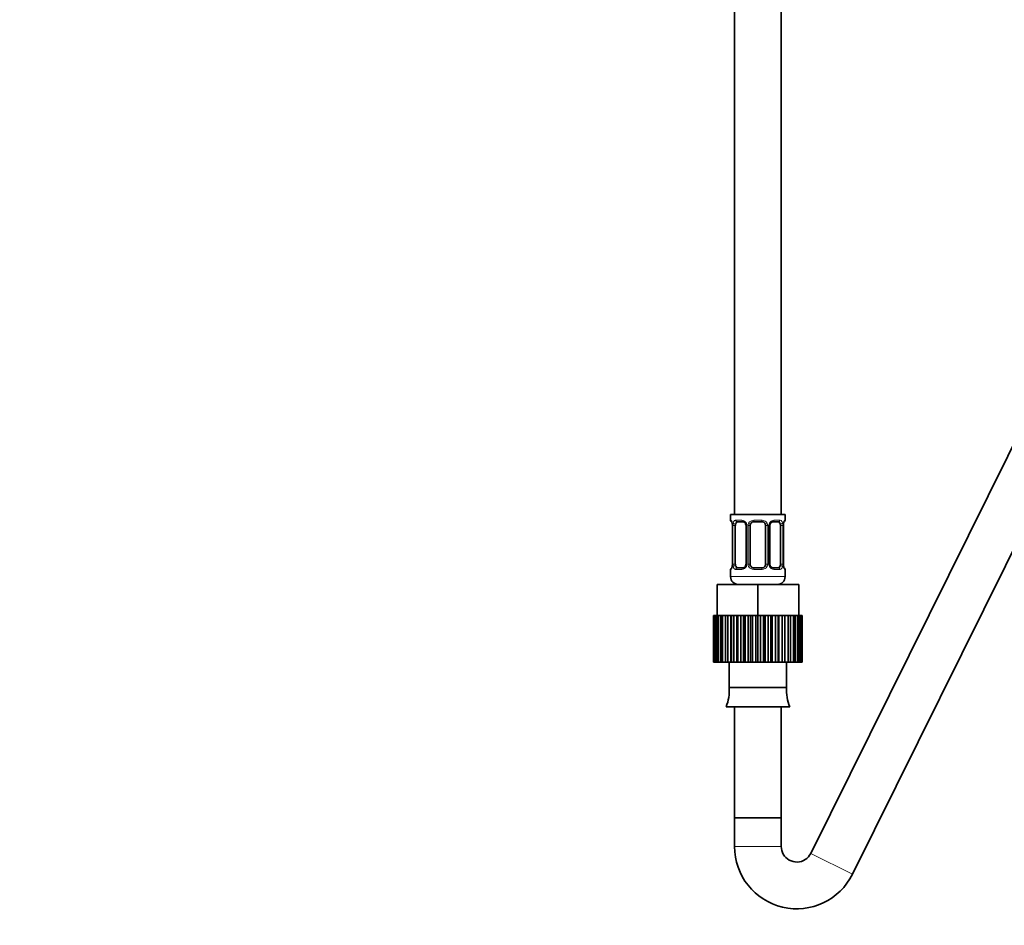
# Model space of a CAD drawing. Units: millimetres. Extents: x 0 to 1478, y 0 to 1758.
# Drawn here: x 519 to 772, y 751 to 984 of the extents above; entities that cross this region are included whole.
import ezdxf
from ezdxf import colors
from ezdxf.entities.mleader import LeaderData, LeaderLine
from ezdxf.math import Vec2, Vec3

# ---------------------------------------------------------------- set-up
doc = ezdxf.new("R2010")
doc.units = ezdxf.units.MM
doc.layers.add('DV1_Défaut', color=7, linetype='Continuous')
doc.layers.add('Défaut', color=7, linetype='Continuous')

# ---------------------------------------------------------------- blocks, each defined once
blk = doc.blocks.new('_DOT')
at = {"color": 0}
blk.add_line((0, 0), (-1, 0), dxfattribs=at)
at = {"color": 0, "const_width": 0.333}
blk.add_lwpolyline([(-0.1665, 0, 1), (0.1665, 0, 1)], format="xyb", close=True, dxfattribs=at)
blk = doc.blocks.new('SE')
at = {"layer": 'DV1_Défaut', "color": 7, "linetype": 'Continuous', "lineweight": 35}
for p, q in [((702.6, 1056.95), (702.6, 856.95)), ((714.6, 856.95), (714.6, 1056.95)), ((791.8, 910.17), (722.19, 769.84)), ((732.94, 764.5), (802.55, 904.84)), ((715.6, 856.95), (701.6, 856.95)), ((701.6, 856.95), (701.6, 855.47)), ((715.6, 855.47), (715.6, 856.95)), ((702.05, 854.07), (702.05, 844.19)), ((702.8, 844.19), (702.8, 854.07)), ((704.7, 855.07), (703.28, 855.07)), ((705.55, 854.07), (705.55, 844.19)), ((706.6, 844.19), (706.6, 854.07)), ((709.6, 855.07), (707.6, 855.07)), ((710.6, 854.07), (710.6, 844.19)), ((711.66, 844.19), (711.66, 854.07)), ((713.92, 855.07), (712.51, 855.07)), ((714.4, 854.07), (714.4, 844.19)), ((715.15, 844.19), (715.15, 854.07)), ((703.28, 843.19), (704.7, 843.19)), ((707.6, 843.19), (709.6, 843.19)), ((712.51, 843.19), (713.92, 843.19)), ((701.6, 842.79), (701.6, 840.95)), ((715.6, 840.95), (715.6, 842.79)), ((698.1, 838.95), (708.6, 838.95)), ((698.1, 830.95), (698.1, 838.95)), ((708.6, 838.95), (719.1, 838.95)), ((708.6, 830.95), (708.6, 838.95)), ((719.1, 830.95), (719.1, 838.95)), ((697.22, 830.95), (697.22, 830.95)), ((697.22, 818.95), (697.22, 830.95)), ((697.22, 830.95), (697.22, 818.95)), ((697.29, 830.95), (697.22, 830.95)), ((697.5, 830.95), (697.29, 830.95)), ((697.29, 830.95), (697.29, 818.95)), ((697.5, 818.95), (697.5, 830.95)), ((697.71, 830.95), (697.5, 830.95)), ((698.1, 830.95), (697.71, 830.95)), ((697.71, 830.95), (697.71, 818.95)), ((698.1, 830.95), (700.29, 830.95)), ((698.12, 818.95), (698.12, 830.95)), ((698.46, 830.95), (698.46, 818.95)), ((699.06, 818.95), (699.06, 830.95)), ((699.52, 830.95), (699.06, 830.95)), ((700.29, 830.95), (699.52, 830.95)), ((699.52, 830.95), (699.52, 818.95)), ((700.29, 818.95), (700.29, 830.95)), ((700.85, 830.95), (700.29, 830.95)), ((701.67, 830.95), (700.85, 830.95)), ((700.85, 830.95), (700.85, 818.95)), ((701.78, 830.95), (701.67, 830.95)), ((701.67, 818.95), (701.67, 830.95)), ((701.78, 818.95), (701.78, 830.95)), ((702.42, 830.95), (701.78, 830.95)), ((703.21, 830.95), (702.42, 830.95)), ((702.42, 830.95), (702.42, 818.95)), ((703.46, 830.95), (703.21, 830.95)), ((703.21, 818.95), (703.21, 830.95)), ((703.46, 818.95), (703.46, 830.95)), ((704.18, 830.95), (703.46, 830.95)), ((704.91, 830.95), (704.18, 830.95)), ((704.18, 830.95), (704.18, 818.95)), ((705.31, 830.95), (704.91, 830.95)), ((704.91, 818.95), (704.91, 830.95)), ((705.31, 818.95), (705.31, 830.95)), ((706.07, 830.95), (705.31, 830.95)), ((706.73, 830.95), (706.07, 830.95)), ((706.07, 830.95), (706.07, 818.95)), ((706.07, 830.95), (708.6, 830.95)), ((706.73, 818.95), (706.73, 830.95)), ((707.25, 818.95), (707.25, 830.95)), ((708.04, 830.95), (708.04, 818.95)), ((708.6, 818.95), (708.6, 830.95)), ((708.6, 830.95), (711.21, 830.95)), ((709.24, 818.95), (709.24, 830.95)), ((710.03, 830.95), (709.24, 830.95)), ((710.47, 830.95), (710.03, 830.95)), ((710.03, 830.95), (710.03, 818.95)), ((711.21, 830.95), (710.47, 830.95)), ((710.47, 818.95), (710.47, 830.95)), ((711.21, 818.95), (711.21, 830.95)), ((711.97, 830.95), (711.21, 830.95)), ((712.29, 830.95), (711.97, 830.95)), ((711.97, 830.95), (711.97, 818.95)), ((713.1, 830.95), (712.29, 830.95)), ((712.29, 818.95), (712.29, 830.95)), ((713.1, 818.95), (713.1, 830.95)), ((713.81, 830.95), (713.1, 830.95)), ((714, 830.95), (713.81, 830.95)), ((713.81, 830.95), (713.81, 818.95)), ((714.85, 830.95), (714, 830.95)), ((714, 818.95), (714, 830.95)), ((714.85, 818.95), (714.85, 830.95)), ((715.49, 830.95), (714.85, 830.95)), ((715.54, 830.95), (715.49, 830.95)), ((715.49, 830.95), (715.49, 818.95)), ((716.41, 830.95), (715.54, 830.95)), ((715.54, 818.95), (715.54, 830.95)), ((716.41, 818.95), (716.41, 830.95)), ((716.96, 830.95), (716.41, 830.95)), ((716.96, 830.95), (716.96, 818.95)), ((716.96, 830.95), (719.1, 830.95)), ((717.73, 818.95), (717.73, 830.95)), ((718.18, 830.95), (718.18, 818.95)), ((718.78, 818.95), (718.78, 830.95)), ((719.52, 830.95), (719.11, 830.95)), ((719.11, 830.95), (719.11, 818.95)), ((719.52, 818.95), (719.52, 830.95)), ((719.72, 830.95), (719.52, 830.95)), ((719.92, 830.95), (719.72, 830.95)), ((719.72, 830.95), (719.72, 818.95)), ((719.99, 830.95), (719.92, 830.95)), ((719.92, 818.95), (719.92, 830.95)), ((719.99, 830.95), (719.99, 818.95)), ((697.22, 818.95), (697.22, 818.95)), ((697.29, 818.95), (697.22, 818.95)), ((697.29, 818.95), (697.5, 818.95)), ((697.71, 818.95), (697.5, 818.95)), ((697.71, 818.95), (698.12, 818.95)), ((698.46, 818.95), (698.12, 818.95)), ((698.46, 818.95), (699.06, 818.95)), ((699.52, 818.95), (699.06, 818.95)), ((699.52, 818.95), (700.29, 818.95)), ((700.85, 818.95), (700.29, 818.95)), ((700.85, 818.95), (701.67, 818.95)), ((701.22, 818.95), (701.22, 812.45)), ((701.67, 818.95), (701.78, 818.95)), ((702.42, 818.95), (701.78, 818.95)), ((702.42, 818.95), (703.21, 818.95)), ((703.21, 818.95), (703.46, 818.95)), ((704.18, 818.95), (703.46, 818.95)), ((704.18, 818.95), (704.91, 818.95)), ((704.91, 818.95), (705.31, 818.95)), ((706.07, 818.95), (705.31, 818.95)), ((706.07, 818.95), (706.73, 818.95)), ((706.73, 818.95), (707.25, 818.95)), ((708.04, 818.95), (707.25, 818.95)), ((708.04, 818.95), (708.6, 818.95)), ((708.6, 818.95), (709.24, 818.95)), ((710.03, 818.95), (709.24, 818.95)), ((710.03, 818.95), (710.47, 818.95)), ((710.47, 818.95), (711.21, 818.95)), ((711.97, 818.95), (711.21, 818.95)), ((711.97, 818.95), (712.29, 818.95)), ((712.29, 818.95), (713.1, 818.95)), ((713.81, 818.95), (713.1, 818.95)), ((713.81, 818.95), (714, 818.95)), ((714, 818.95), (714.85, 818.95)), ((715.49, 818.95), (714.85, 818.95)), ((715.49, 818.95), (715.54, 818.95)), ((715.54, 818.95), (716.41, 818.95)), ((715.98, 812.45), (715.98, 818.95)), ((716.96, 818.95), (716.41, 818.95)), ((716.96, 818.95), (717.73, 818.95)), ((718.18, 818.95), (717.73, 818.95)), ((718.18, 818.95), (718.78, 818.95)), ((719.11, 818.95), (718.78, 818.95)), ((719.11, 818.95), (719.52, 818.95)), ((719.72, 818.95), (719.52, 818.95)), ((719.72, 818.95), (719.92, 818.95)), ((719.99, 818.95), (719.92, 818.95)), ((701.22, 812.45), (715.98, 812.45)), ((700.42, 807.53), (716.78, 807.53)), ((702.6, 807.53), (702.6, 778.95)), ((714.6, 778.95), (714.6, 807.53)), ((702.6, 778.95), (714.6, 778.95)), ((702.6, 778.95), (714.6, 778.95)), ((702.6, 778.95), (702.6, 771.61)), ((714.6, 771.61), (714.6, 778.95))]:
    blk.add_line(p, q, dxfattribs=at)
at = {"layer": 'DV1_Défaut', "color": 7, "linetype": 'Continuous', "lineweight": 18}
for p, q in [((701.6, 855.47), (701.68, 855.47)), ((702.08, 854.07), (702.05, 854.07)), ((702.08, 854.07), (702.08, 844.19)), ((702.19, 844.19), (702.19, 854.07)), ((702.8, 854.07), (702.19, 854.07)), ((702.96, 855.47), (704.46, 855.47)), ((705.55, 854.07), (705.79, 854.07)), ((705.79, 854.07), (705.79, 844.19)), ((706.06, 844.19), (706.06, 854.07)), ((706.6, 854.07), (706.06, 854.07)), ((707.54, 855.47), (709.66, 855.47)), ((710.6, 854.07), (711.14, 854.07)), ((711.14, 854.07), (711.14, 844.19)), ((711.42, 844.19), (711.42, 854.07)), ((711.66, 854.07), (711.42, 854.07)), ((712.74, 855.47), (714.24, 855.47)), ((714.4, 854.07), (715.01, 854.07)), ((715.01, 854.07), (715.01, 844.19)), ((715.12, 844.19), (715.12, 854.07)), ((715.12, 854.07), (715.15, 854.07)), ((715.52, 855.47), (715.6, 855.47)), ((702.05, 844.19), (702.08, 844.19)), ((702.19, 844.19), (702.8, 844.19)), ((705.79, 844.19), (705.55, 844.19)), ((706.06, 844.19), (706.6, 844.19)), ((711.14, 844.19), (710.6, 844.19)), ((711.42, 844.19), (711.66, 844.19)), ((715.01, 844.19), (714.4, 844.19)), ((715.15, 844.19), (715.12, 844.19)), ((701.6, 842.79), (701.68, 842.79)), ((715.6, 840.95), (701.6, 840.95)), ((704.46, 842.79), (702.96, 842.79)), ((709.66, 842.79), (707.54, 842.79)), ((714.24, 842.79), (712.74, 842.79)), ((715.52, 842.79), (715.6, 842.79)), ((702.6, 771.61), (714.6, 771.61)), ((732.94, 764.5), (722.19, 769.84))]:
    blk.add_line(p, q, dxfattribs=at)
at = {"layer": 'DV1_Défaut', "color": 7, "linetype": 'Continuous', "lineweight": 35}
for centre, radius, start, end in [((702, 855.47), 0.4, 180, 250.7554), ((700.76, 854.31), 1.28, 0.5055, 12.9532), ((700.65, 854.13), 1.4, 357.542, 7.939), ((704.73, 854.1), 0.817, 357.3822, 28.8829), ((707.6, 854.07), 1, 154.4167, 180), ((707.6, 854.07), 1, 90, 154.4167), ((709.6, 854.07), 1, 25.5833, 90), ((709.6, 854.07), 1, 0, 25.5833), ((712.44, 854.12), 0.776, 150.7053, 183.8918), ((717.53, 854.13), 2.38, 168.6774, 181.5117), ((716.14, 854.5), 0.95, 161.5707, 174.1172), ((715.2, 855.47), 0.4, 303.8861, 0), ((702, 842.79), 0.4, 123.8861, 180), ((701.06, 843.76), 0.95, 341.5713, 354.1175), ((699.68, 844.13), 2.37, 348.6746, 1.5113), ((704.77, 844.14), 0.774, 330.6856, 3.8894), ((707.6, 844.19), 1, 180, 205.5833), ((707.6, 844.19), 1, 205.5833, 270), ((709.6, 844.19), 1, 270, 334.4167), ((709.6, 844.19), 1, 334.4167, 0), ((712.47, 844.16), 0.816, 177.3843, 208.9146), ((716.55, 844.13), 1.4, 177.5148, 187.946), ((716.44, 843.95), 1.28, 180.5057, 192.9537), ((715.2, 842.79), 0.4, 0, 70.7554), ((703.6, 840.95), 2, 180, 270), ((713.6, 840.95), 2, 270, 0), ((690.6, 811.65), 10.65, 337.2297, 4.3007), ((726.6, 811.65), 10.65, 175.6993, 202.7703), ((718.6, 771.61), 16, 180, 333.6164), ((718.6, 771.61), 4, 180, 210), ((718.6, 771.61), 4, 210, 333.6164)]:
    blk.add_arc(centre, radius, start, end, dxfattribs=at)
at = {"layer": 'DV1_Défaut', "color": 7, "linetype": 'Continuous', "lineweight": 18}
for centre, radius, start, end in [((698.73, 854.08), 3.35, 359.8705, 10.2708), ((704.97, 854.09), 2.78, 167.8078, 180.3687), ((704.39, 854.08), 1.39, 25.1473, 87.3249), ((704.41, 854.07), 1.38, 359.8791, 25.9211), ((707.4, 854.07), 1.34, 153.3511, 180.1815), ((707.52, 853.97), 1.49, 89.2905, 152.1251), ((709.68, 853.97), 1.49, 27.8747, 90.7097), ((709.81, 854.07), 1.34, 359.817, 26.6505), ((712.79, 854.07), 1.38, 154.0799, 180.1199), ((712.81, 854.08), 1.39, 92.6748, 154.853), ((712.23, 854.09), 2.78, 359.628, 12.1955), ((718.47, 854.08), 3.35, 169.7304, 180.1284), ((698.73, 844.19), 3.35, 349.7304, 0.1284), ((704.97, 844.18), 2.78, 179.628, 192.1955), ((704.39, 844.18), 1.39, 272.6748, 334.853), ((704.41, 844.19), 1.38, 334.0799, 0.1199), ((707.4, 844.19), 1.34, 179.817, 206.6505), ((707.52, 844.29), 1.49, 207.8747, 270.7097), ((709.68, 844.29), 1.49, 269.2905, 332.1251), ((709.81, 844.19), 1.34, 333.3511, 0.1815), ((712.79, 844.19), 1.38, 179.8791, 205.9211), ((712.81, 844.18), 1.39, 205.1473, 267.3249), ((712.23, 844.18), 2.78, 347.8078, 0.3687), ((718.47, 844.19), 3.35, 179.8705, 190.2708)]:
    blk.add_arc(centre, radius, start, end, dxfattribs=at)
for centre, major_axis, ratio, start_param, end_param in [((702.08, 855.47), (0, -0.4), 0.988455, 4.712389, 5.695044), ((702.4, 854.67), (0.394, 0.069), 0.426558, 2.752818, 3.171137), ((702.62, 854.67), (0.391, -0.084), 0.411702, 3.62283, 5.508006), ((703.28, 855.47), (0, -0.4), 0.806081, 4.712389, 6.283185), ((704.7, 855.47), (0, -0.4), 0.591806, 4.712389, 6.283185), ((705.82, 854.67), (0.363, 0.168), 0.191543, 1.963754, 3.156925), ((706.34, 854.67), (0.361, -0.173), 0.155676, 4.398009, 6.283185), ((707.6, 855.47), (0, -0.4), 0.151515, 4.712389, 6.283185), ((709.6, 855.47), (0, -0.4), 0.151515, 0, 1.570796), ((710.86, 854.67), (-0.361, -0.173), 0.155676, 0, 1.885177), ((711.39, 854.67), (-0.363, 0.168), 0.191543, 3.125708, 4.319431), ((712.51, 855.47), (0, -0.4), 0.591806, 0, 1.570796), ((713.92, 855.47), (0, -0.4), 0.806081, 0, 1.570796), ((714.59, 854.67), (-0.391, -0.084), 0.411702, 0.775179, 2.660356), ((714.8, 854.67), (-0.394, 0.069), 0.426558, 3.104935, 3.530367), ((715.13, 855.47), (0, -0.4), 0.988455, 0.668407, 1.570796), ((702.08, 842.79), (0, -0.4), 0.988455, 3.804253, 4.712389), ((702.4, 843.59), (0.394, -0.069), 0.426558, 3.10636, 3.530367), ((702.62, 843.59), (-0.391, -0.084), 0.411702, 3.916772, 5.801948), ((703.28, 842.79), (0, -0.4), 0.806081, 3.141593, 4.712389), ((704.7, 842.79), (0, -0.4), 0.591806, 3.141593, 4.712389), ((705.82, 843.59), (0.363, -0.168), 0.191543, 3.122733, 4.319431), ((706.34, 843.59), (-0.361, -0.173), 0.155676, 3.141593, 5.026769), ((707.6, 842.79), (0, -0.4), 0.151515, 3.141593, 4.712389), ((709.6, 842.79), (0, -0.4), 0.151515, 1.570796, 3.141593), ((710.86, 843.59), (0.361, -0.173), 0.155676, 1.256416, 3.141593), ((711.39, 843.59), (-0.363, -0.168), 0.191543, 1.963754, 3.165283), ((712.51, 842.79), (0, -0.4), 0.591806, 1.570796, 3.141593), ((713.92, 842.79), (0, -0.4), 0.806081, 1.570796, 3.141593), ((714.59, 843.59), (0.391, -0.084), 0.411702, 0.481237, 2.366414), ((714.8, 843.59), (-0.394, -0.069), 0.426558, 2.752818, 3.170154), ((715.13, 842.79), (0, -0.4), 0.988455, 1.570796, 2.479738)]:
    blk.add_ellipse(centre, major_axis=major_axis, ratio=ratio, start_param=start_param, end_param=end_param, dxfattribs=at)
at = {"layer": 'DV1_Défaut', "color": 7, "linetype": 'Continuous', "lineweight": 35}
for centre, major_axis, start_param, end_param in [((703.51, 854.07), (0, -1), 4.265876, 4.712389), ((703.51, 854.07), (0, -1), 3.141593, 4.265876), ((713.69, 854.07), (0, 1), 5.158902, 6.283185), ((713.69, 854.07), (0, 1), 4.712389, 5.158902), ((703.51, 844.19), (0, -1), 4.712389, 5.158902), ((703.51, 844.19), (0, -1), 5.158902, 6.283185), ((713.69, 844.19), (0, 1), 3.141593, 4.265876), ((713.69, 844.19), (0, -1), 1.124283, 1.570796)]:
    blk.add_ellipse(centre, major_axis=major_axis, ratio=0.707107, start_param=start_param, end_param=end_param, dxfattribs=at)
at = {"layer": 'DV1_Défaut', "color": 7, "linetype": 'Continuous', "lineweight": 18}
for points, knots in [([(701.68, 855.47), (701.7, 855.47), (701.73, 855.45), (701.79, 855.38), (701.82, 855.33), (701.88, 855.19), (701.91, 855.1), (701.97, 854.91), (702, 854.8), (702.03, 854.67)], [0, 0, 0, 0, 0.25, 0.25, 0.5, 0.5, 0.75, 0.75, 1, 1, 1, 1]), ([(702.26, 854.67), (702.28, 854.8), (702.32, 854.91), (702.41, 855.1), (702.46, 855.19), (702.58, 855.33), (702.65, 855.38), (702.8, 855.45), (702.88, 855.47), (702.96, 855.47)], [0, 0, 0, 0, 0.25, 0.25, 0.5, 0.5, 0.75, 0.75, 1, 1, 1, 1]), ([(703.28, 855.07), (703.23, 855.07), (703.18, 855.06), (703.09, 855), (703.05, 854.96), (702.95, 854.82), (702.9, 854.67), (702.87, 854.5)], [0, 0, 0, 0, 0.25, 0.25, 0.5, 0.5, 1, 1, 1, 1]), ([(714.33, 854.5), (714.32, 854.59), (714.3, 854.66), (714.25, 854.8), (714.22, 854.86), (714.12, 855.01), (714.03, 855.07), (713.92, 855.07)], [0, 0, 0, 0, 0.25, 0.25, 0.5, 0.5, 1, 1, 1, 1]), ([(714.24, 855.47), (714.33, 855.47), (714.41, 855.45), (714.55, 855.38), (714.62, 855.33), (714.74, 855.19), (714.79, 855.1), (714.88, 854.91), (714.92, 854.8), (714.95, 854.67)], [0, 0, 0, 0, 0.25, 0.25, 0.5, 0.5, 0.75, 0.75, 1, 1, 1, 1]), ([(715.18, 854.67), (715.2, 854.8), (715.23, 854.91), (715.29, 855.1), (715.32, 855.19), (715.39, 855.33), (715.42, 855.38), (715.47, 855.45), (715.5, 855.47), (715.52, 855.47)], [0, 0, 0, 0, 0.25, 0.25, 0.5, 0.5, 0.75, 0.75, 1, 1, 1, 1]), ([(702.03, 843.59), (702, 843.46), (701.98, 843.35), (701.91, 843.16), (701.88, 843.07), (701.82, 842.94), (701.79, 842.88), (701.73, 842.81), (701.7, 842.79), (701.68, 842.79)], [0, 0, 0, 0, 0.25, 0.25, 0.5, 0.5, 0.75, 0.75, 1, 1, 1, 1]), ([(702.96, 842.79), (702.88, 842.79), (702.8, 842.81), (702.65, 842.88), (702.58, 842.94), (702.46, 843.07), (702.41, 843.16), (702.32, 843.35), (702.28, 843.46), (702.26, 843.59)], [0, 0, 0, 0, 0.25, 0.25, 0.5, 0.5, 0.75, 0.75, 1, 1, 1, 1]), ([(702.87, 843.76), (702.89, 843.67), (702.91, 843.6), (702.95, 843.46), (702.98, 843.4), (703.08, 843.25), (703.17, 843.19), (703.28, 843.19)], [0, 0, 0, 0, 0.25, 0.25, 0.5, 0.5, 1, 1, 1, 1]), ([(713.92, 843.19), (713.98, 843.19), (714.02, 843.21), (714.11, 843.26), (714.15, 843.3), (714.25, 843.45), (714.3, 843.59), (714.33, 843.76)], [0, 0, 0, 0, 0.25, 0.25, 0.5, 0.5, 1, 1, 1, 1]), ([(714.95, 843.59), (714.92, 843.46), (714.88, 843.35), (714.79, 843.16), (714.74, 843.07), (714.62, 842.94), (714.55, 842.88), (714.41, 842.81), (714.33, 842.79), (714.24, 842.79)], [0, 0, 0, 0, 0.25, 0.25, 0.5, 0.5, 0.75, 0.75, 1, 1, 1, 1]), ([(715.52, 842.79), (715.5, 842.79), (715.47, 842.81), (715.42, 842.88), (715.39, 842.94), (715.32, 843.07), (715.29, 843.16), (715.23, 843.35), (715.2, 843.46), (715.18, 843.59)], [0, 0, 0, 0, 0.25, 0.25, 0.5, 0.5, 0.75, 0.75, 1, 1, 1, 1])]:
    blk.add_open_spline(points, degree=3, knots=knots, dxfattribs=at)
at = {"layer": 'DV1_Défaut', "color": 7, "linetype": 'Continuous', "lineweight": 35}
for points, knots in [([(701.83, 855.17), (701.83, 855.17), (701.84, 855.16), (701.88, 855.09), (701.94, 854.91), (701.98, 854.72), (702.01, 854.6)], [0, 0, 0, 0, 0.127505, 0.333485, 0.639979, 1, 1, 1, 1]), ([(704.71, 855.06), (704.73, 855.06), (704.82, 855.07), (705.05, 854.98), (705.31, 854.77), (705.4, 854.59), (705.45, 854.5)], [0, 0, 0, 0, 0.090629, 0.421286, 0.768794, 1, 1, 1, 1]), ([(711.76, 854.5), (711.77, 854.54), (711.83, 854.67), (712.02, 854.88), (712.28, 855.05), (712.43, 855.06), (712.5, 855.06)], [0, 0, 0, 0, 0.091762, 0.399034, 0.729865, 1, 1, 1, 1]), ([(715.24, 854.8), (715.26, 854.89), (715.3, 855.03), (715.36, 855.15), (715.38, 855.17), (715.38, 855.17)], [0, 0, 0, 0, 0.37469, 0.77563, 1, 1, 1, 1]), ([(701.96, 843.46), (701.94, 843.38), (701.9, 843.23), (701.85, 843.11), (701.83, 843.09), (701.83, 843.09)], [0, 0, 0, 0, 0.3746905, 0.7756303, 1, 1, 1, 1]), ([(705.45, 843.76), (705.43, 843.72), (705.38, 843.59), (705.19, 843.38), (704.92, 843.22), (704.78, 843.21), (704.7, 843.2)], [0, 0, 0, 0, 0.0917, 0.398998, 0.729857, 1, 1, 1, 1]), ([(712.5, 843.2), (712.47, 843.2), (712.38, 843.19), (712.15, 843.28), (711.9, 843.49), (711.8, 843.67), (711.76, 843.76)], [0, 0, 0, 0, 0.090699, 0.421609, 0.769383, 1, 1, 1, 1]), ([(715.37, 843.09), (715.37, 843.09), (715.37, 843.1), (715.33, 843.18), (715.26, 843.35), (715.22, 843.54), (715.2, 843.66)], [0, 0, 0, 0, 0.127563, 0.333636, 0.64027, 1, 1, 1, 1])]:
    blk.add_open_spline(points, degree=3, knots=knots, dxfattribs=at)

msp = doc.modelspace()

# ---------------------------------------------------------------- block references
at = {"layer": 'Défaut'}
msp.add_blockref('SE', (0, 0), dxfattribs=at)

# ---------------------------------------------------------------- leaders
at = {"layer": 'Défaut', "color": 7, "linetype": 'Continuous', "lineweight": 18}
ml = msp.add_multileader_mtext('Standard', dxfattribs=at)
ml.set_content('{\\pxsm0.9;\\fSolid Edge ISO|b1||i0||c0|p34;\\W1.;10/01/2017\\P}', color=256)
ml.set_leader_properties()
ml.set_arrow_properties(name='DOT')
ml.build(insert=Vec2(0, 0))
ml.multileader.update_dxf_attribs({"leader_type": 0, "dogleg_length": 0, "arrow_head_size": 12})
ctx = ml.context
ctx.base_point, ctx.char_height, ctx.arrow_head_size, ctx.landing_gap_size = Vec3(1390.41, 1750.71), 12, 12, 4.2
notes = []
notes.append((ctx, [(0, (0, 0, 0), (0, 0), (1, 0), 1, [])]))
ctx.mtext.insert = Vec3(1392.41, 1756.83)
for ctx, leaders in notes:
    for number, flags, end, landing, length, lines in leaders:
        leader = LeaderData()
        leader.index, (leader.has_last_leader_line, leader.has_dogleg_vector, leader.attachment_direction) = number, flags
        leader.last_leader_point, leader.dogleg_vector, leader.dogleg_length = Vec3(end), Vec3(landing), length
        for number, points, colour, breaks in lines:
            line = LeaderLine()
            line.index, line.vertices, line.color, line.breaks = number, Vec3.list(points), colors.encode_raw_color(colour), breaks
            leader.lines.append(line)
        ctx.leaders.append(leader)

doc.saveas('drawing.dxf')
